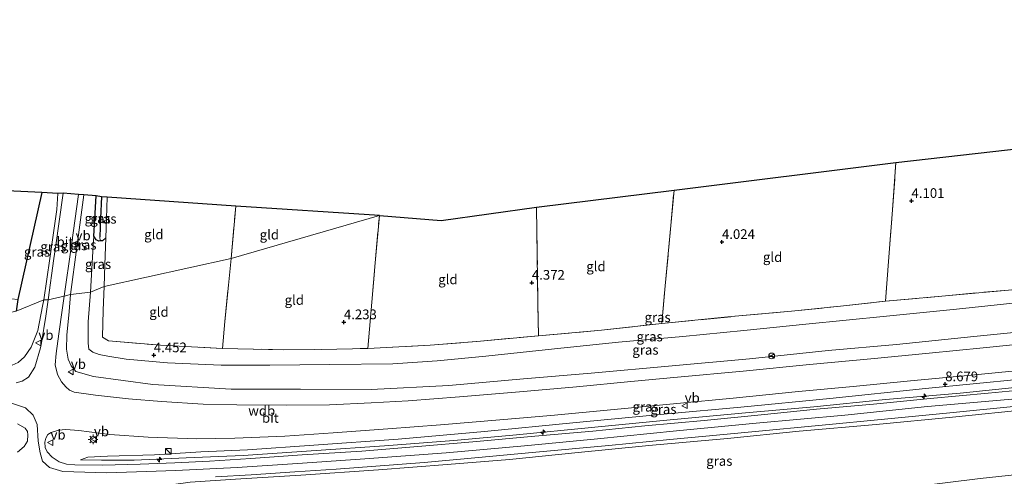
# Model space of a CAD drawing. Units: metres. Extents: x 140000 to 150010, y 424998 to 431250.
# Drawn here: x 144052 to 144306, y 425728 to 425847 of the extents above; entities that cross this region are included whole.
import ezdxf
from ezdxf.enums import TextEntityAlignment as Align

# ---------------------------------------------------------------- set-up
doc = ezdxf.new("R2010")
doc.units = ezdxf.units.M
doc.linetypes.add('IE-TERREINAFSCHEIDING', pattern=[10, 8, -2])
doc.layers.get('0').update_dxf_attribs({"lineweight": 25})
for name, color, linetype, lineweight in [('B-ME-AL-OVERIG-S-B1', 7, 'Continuous', 18), ('B-ME-GW-KRUINLIJN-L-B1', 93, 'Continuous', 18), ('B-ME-GW-TEENLIJN-L-B1', 93, 'Continuous', 18), ('B-ME-IE-GRASLAND-GV-B6', 93, 'Continuous', 18), ('B-ME-IE-GRONDWERKLIJN-GROND_INGERICHT-GV-B6', 253, 'Continuous', 18), ('B-ME-IE-HULPGEOMETRIE-L-B1', 53, 'Continuous', 18), ('B-ME-IE-INRICHTINGSELEMENT-S-B1', 253, 'Continuous', 18), ('B-ME-IE-MEUBILAIR_WEGMEUBILAIR-LICHTMAST-S-B1', 8, 'Continuous', 18), ('B-ME-IE-TERREINAFSCHEIDING-RASTERHEKWERK-L-B1', 8, 'IE-TERREINAFSCHEIDING', 18), ('B-ME-VH-VERH_SOORT-BITUMEN-GV-B6', 8, 'IE-TERREINAFSCHEIDING-NATUURLIJK-HOUTWAL', 18), ('B-ME-VW-MEUBILAIR_WEGMEUBILAIR-RONA-S-B1', 8, 'Continuous', 18), ('B-ME-VW-MEUBILAIR_WEGMEUBILAIR-VERKEERSBORD-S-B1', 8, 'Continuous', 18)]:
    doc.layers.add(name, color=color, linetype=linetype, lineweight=lineweight)
for name, color, linetype in [('B-ME-GW-HOOGTEPUNT-S-B1', 10, 'Continuous'), ('B-ME-GW-INSTEEKWATERGANG-L-B1', 10, 'Continuous'), ('B-ME-GW-WATERGANG-GREPPEL-L-B1', 10, 'Continuous'), ('B-ME-IE-TERREINAFSCHEIDING-HAAGRASTER-L-B1', 10, 'Continuous'), ('B-ME-KG-KADASTRAAL-OPNAMEDTMGRENS-L-B1', 10, 'Continuous')]:
    doc.layers.add(name, color=color, linetype=linetype)
doc.styles.add('NLCS-ISO', font='NLCS-ISO.TTF')
doc.linetypes.add('IE-TERREINAFSCHEIDING-NATUURLIJK-HOUTWAL', pattern='A,7,-1.5,[67,NLCS.SHX,S=0.75,R=45,X=0,Y=0],-1.5,7,-1.5,[70,NLCS.SHX,S=0.75,R=0,X=0,Y=0],-1.5', length=20)

# ---------------------------------------------------------------- blocks, each defined once
blk = doc.blocks.new('hecto')
for p, q in [((0, 0.625), (-0.625, 0)), ((0, -0.625), (0, 0.625)), ((-0.625, 0), (0.625, 0)), ((0.625, 0), (0, -0.625))]:
    blk.add_line(p, q)
blk = doc.blocks.new('hoogtepunt')
for p, q in [((-0.5, 0), (0.5, 0)), ((0, 0.5), (0, -0.5))]:
    blk.add_line(p, q)
blk = doc.blocks.new('kast')
blk.add_line((-0.75, -0.75), (0.75, 0.75))
blk.add_lwpolyline([(-0.75, 0.75), (0.75, 0.75), (0.75, -0.75), (-0.75, -0.75)], close=True)
blk = doc.blocks.new('lantaarnpaal')
for p, q in [((-0.75, 0), (-1.25, 0)), ((-0.88, 0.88), (-0.53, 0.53)), ((0, 0.75), (0, 1.25)), ((0.53, 0.53), (0.88, 0.88)), ((0.75, 0), (1.25, 0)), ((-0.53, -0.53), (-0.88, -0.88)), ((0, -0.75), (0, -1.25)), ((0.53, -0.53), (0.88, -0.88))]:
    blk.add_line(p, q)
blk.add_circle((0, 0), 0.75)
blk = doc.blocks.new('verkeersbord')
for p, q in [((0, 0.75), (-0.75, -0.625)), ((0.75, -0.625), (0, 0.75)), ((-0.75, -0.625), (0.75, -0.625))]:
    blk.add_line(p, q)
blk = doc.blocks.new('wegwijzer')
for q in [(-0.53, -0.53), (0, 0.75), (0.53, -0.53)]:
    blk.add_line((0, 0), q)
blk.add_circle((0, 0), 0.75)

msp = doc.modelspace()

# ---------------------------------------------------------------- linework, layer by layer
at = {"layer": 'B-ME-GW-INSTEEKWATERGANG-L-B1'}
msp.add_polyline3d([(144074.116, 425790.115, 3.288), (144073.28, 425789.402, 3.288), (144072.647, 425789.347, 3.288), (144072.348, 425789.321, 3.288), (144071.624, 425789.66, 3.288), (144071.049, 425790.579, 3.272), (144071.667, 425800.999, 3.022)], dxfattribs=at)
at = {"layer": 'B-ME-GW-KRUINLIJN-L-B1'}
for points in [[(144058.092, 425774.072, 7.316), (144059.632, 425784.793, 6.642), (144061.446, 425797.421, 5.848), (144061.747, 425801.561, 5.727)], [(144068.45, 425801.215, 5.676), (144066.728, 425788.332, 6.469), (144066.647, 425787.725, 6.506), (144065.008, 425775.461, 7.261)], [(144065.008, 425775.461, 7.261), (144064.702, 425771.076, 7.384), (144064.071, 425765.019, 7.67), (144063.953, 425761.351, 7.864), (144064.434, 425758.817, 7.944), (144065.158, 425757.053, 7.94), (144066.4, 425755.566, 7.927), (144070.972, 425754.326, 7.885), (144086.315, 425752.218, 7.97), (144106.507, 425751.058, 8.062), (144124.451, 425751.012, 8.058), (144142.705, 425750.979, 8.088), (144162.755, 425751.956, 8.088), (144182.08, 425753.687, 8.1), (144199.609, 425755.173, 8.096), (144220.491, 425757.029, 8.13), (144240.518, 425758.881, 8.185), (144260.881, 425760.981, 8.201), (144278.492, 425762.574, 8.147), (144298.455, 425764.674, 8.185), (144316.544, 425766.452, 8.147)], [(144017.048, 425763.922, 7.957), (144022.664, 425762.605, 7.932), (144024.041, 425762.28, 7.927), (144025.179, 425762.012, 7.922), (144031.396, 425760.546, 7.898), (144040.047, 425758.759, 7.839), (144047.364, 425757.452, 7.864), (144049.92, 425757.254, 7.851), (144051.473, 425757.874, 7.856), (144053.137, 425759.341, 7.898), (144054.833, 425761.855, 7.915), (144056.56, 425766.153, 7.691), (144057.736, 425772.503, 7.379), (144058.092, 425774.072, 7.316)], [(144067.573, 425732.777, 9.125), (144073.015, 425732.631, 9.129), (144081.501, 425732.694, 9.205), (144094.886, 425733.31, 9.247), (144109.648, 425733.905, 9.251), (144128.483, 425735.178, 9.285), (144146.131, 425736.35, 9.298), (144164.048, 425737.743, 9.268), (144180.263, 425739.25, 9.268), (144199.653, 425741.156, 9.289), (144218.224, 425742.896, 9.285), (144238.49, 425744.808, 9.306), (144257.165, 425746.498, 9.26), (144275.677, 425748.357, 9.247), (144294.968, 425750.023, 9.238), (144315.699, 425752.144, 9.205), (144331.579, 425753.645, 9.234), (144348.666, 425755.422, 9.213), (144348.785, 425755.434, 9.213), (144368.945, 425757.406, 9.184)], [(144370.86, 425751.378, 9.201), (144354, 425749.858, 9.234), (144349.83, 425749.452, 9.24), (144334.397, 425747.951, 9.26), (144313.218, 425745.866, 9.26), (144292.983, 425743.822, 9.276), (144273.221, 425741.927, 9.26), (144253.324, 425740.146, 9.234), (144234.815, 425738.274, 9.234), (144214.511, 425736.48, 9.285), (144195.374, 425734.528, 9.314), (144178.514, 425732.819, 9.285), (144162.375, 425731.566, 9.276), (144144.621, 425730.136, 9.255), (144124.522, 425728.814, 9.276), (144107.671, 425727.747, 9.264), (144095.936, 425726.99, 9.238), (144090.407, 425726.236, 9.146)], [(144049.464, 425747.459, 8.707), (144053.369, 425746.204, 8.703), (144055.344, 425744.31, 8.728), (144056.355, 425741.904, 8.88), (144056.68, 425737.582, 8.986), (144057.124, 425734.588, 9.049), (144057.776, 425732.41, 9.108), (144059.604, 425730.747, 9.15), (144063.041, 425729.704, 9.184), (144074.375, 425729.39, 9.298), (144092.262, 425730.038, 9.293), (144108.065, 425730.8, 9.319), (144124.968, 425731.86, 9.378), (144141.116, 425733.02, 9.319), (144162.131, 425734.559, 9.331), (144182.334, 425736.407, 9.361), (144201.229, 425738.166, 9.399), (144221.6, 425740.25, 9.407), (144242.19, 425742.246, 9.378), (144265.121, 425744.338, 9.302), (144286.508, 425746.543, 9.344), (144315.264, 425749.011, 9.327)]]:
    msp.add_polyline3d(points, dxfattribs=at)
at = {"layer": 'B-ME-GW-TEENLIJN-L-B1'}
for points in [[(144070.136, 425776.094, 4.171), (144070.894, 425788.123, 3.424), (144071.049, 425790.579, 3.272)], [(144312.635, 425773.654, 4.31), (144294.017, 425771.704, 4.302), (144275.878, 425769.924, 4.298), (144255.072, 425767.816, 4.289), (144239.045, 425766.209, 4.357), (144223.27, 425764.662, 4.365), (144206.659, 425763.151, 4.399), (144190.145, 425761.469, 4.428), (144172.344, 425759.58, 4.437), (144159.782, 425758.333, 4.453), (144148.348, 425757.556, 4.47), (144132.02, 425757.423, 4.441), (144116.534, 425757.261, 4.403), (144103.973, 425757.22, 4.441), (144090.06, 425757.872, 4.428), (144079.378, 425758.806, 4.411), (144074.612, 425759.514, 4.445), (144072.385, 425759.986, 4.5), (144070.785, 425760.568, 4.504), (144069.782, 425761.342, 4.5), (144069.585, 425762.949, 4.5), (144069.61, 425768.434, 4.399), (144070.136, 425776.094, 4.171)], [(144368.56, 425759.025, 8.589), (144355.848, 425758.066, 8.615), (144348.294, 425757.33, 8.629), (144333.726, 425755.912, 8.657), (144310.648, 425753.628, 8.699), (144286.021, 425751.181, 8.737), (144261.267, 425748.578, 8.716), (144238.3, 425746.352, 8.699), (144219.193, 425744.64, 8.712), (144194.872, 425742.293, 8.712), (144172.023, 425740.066, 8.779), (144149.663, 425738.129, 8.804), (144127.931, 425736.566, 8.876), (144110.78, 425735.364, 8.956), (144098.678, 425734.799, 8.948), (144086.735, 425734.068, 8.998), (144074.538, 425733.728, 8.969), (144069.475, 425733.446, 9.045), (144067.573, 425732.777, 9.125)], [(144090.407, 425726.236, 9.146), (144094.357, 425724.551, 8.787), (144100.795, 425722.582, 7.902), (144108.28, 425720.466, 6.89), (144117.776, 425717.805, 5.727), (144125.924, 425715.411, 4.711), (144131.197, 425714.079, 4.247), (144134.389, 425713.554, 4.023), (144142.366, 425714.13, 3.994), (144157.326, 425714.951, 3.956), (144173.401, 425715.965, 3.775), (144188.573, 425717.197, 3.771), (144203.634, 425718.34, 3.636), (144217.93, 425719.535, 3.568), (144230.399, 425720.684, 3.589), (144245.076, 425722.05, 3.665), (144262.431, 425723.902, 3.695), (144281.36, 425725.569, 3.678), (144300.11, 425727.892, 3.733), (144318.628, 425729.889, 3.745), (144333.944, 425731.25, 3.775), (144353.034, 425733.015, 3.647), (144353.551, 425733.063, 3.644), (144375.005, 425734.84, 3.492)]]:
    msp.add_polyline3d(points, dxfattribs=at)
at = {"layer": 'B-ME-GW-WATERGANG-GREPPEL-L-B1'}
msp.add_polyline3d([(144072.999, 425800.756, 2.486), (144072.762, 425795.203, 2.498), (144072.557, 425790.399, 2.509)], dxfattribs=at)
at = {"layer": 'B-ME-IE-GRASLAND-GV-B6'}
for points in [[(144061.747, 425801.561, 5.727), (144061.446, 425797.421, 5.848), (144059.632, 425784.793, 6.642), (144058.092, 425774.072, 7.316), (144050.962, 425771.183, 3.556), (144051.381, 425774.243, 3.132), (144057.631, 425801.859, 3.175), (144061.747, 425801.561, 5.727)], [(144059.219, 425774.15, 7.392), (144058.092, 425774.072, 7.316), (144059.632, 425784.793, 6.642), (144061.446, 425797.421, 5.848), (144061.747, 425801.561, 5.727), (144063.077, 425801.668, 5.868), (144061.113, 425787.657, 6.644), (144060.711, 425784.793, 6.803), (144059.219, 425774.15, 7.392)], [(144068.45, 425801.215, 5.676), (144066.728, 425788.332, 6.469), (144066.647, 425787.725, 6.506), (144065.008, 425775.461, 7.261), (144063.408, 425775.057, 7.35), (144065.169, 425787.657, 6.617), (144065.263, 425788.332, 6.578), (144067.08, 425801.335, 5.821), (144068.45, 425801.215, 5.676)], [(144071.667, 425800.999, 3.022), (144071.049, 425790.579, 3.272), (144070.894, 425788.123, 3.424), (144070.136, 425776.094, 4.171), (144065.008, 425775.461, 7.261), (144066.647, 425787.725, 6.506), (144066.728, 425788.332, 6.469), (144068.45, 425801.215, 5.676), (144071.667, 425800.999, 3.022)], [(144072.999, 425800.756, 2.486), (144072.762, 425795.203, 2.498), (144072.557, 425790.399, 2.509), (144072.647, 425789.347, 3.288), (144072.348, 425789.321, 3.288), (144071.624, 425789.66, 3.288), (144071.049, 425790.579, 3.272), (144071.667, 425800.999, 3.022), (144072.999, 425800.756, 2.486)], [(144074.466, 425800.679, 3.096), (144074.283, 425795.164, 3.196), (144074.116, 425790.115, 3.288), (144073.28, 425789.402, 3.288), (144072.647, 425789.347, 3.288), (144072.557, 425790.399, 2.509), (144072.762, 425795.203, 2.498), (144072.999, 425800.756, 2.486), (144074.466, 425800.679, 3.096)], [(144072.647, 425789.347, 3.288), (144073.28, 425789.402, 3.288), (144074.116, 425790.115, 3.288), (144073.887, 425783.176, 3.642), (144073.702, 425777.588, 3.927), (144070.136, 425776.094, 4.171), (144070.894, 425788.123, 3.424), (144071.049, 425790.579, 3.272), (144071.624, 425789.66, 3.288), (144072.348, 425789.321, 3.288), (144072.647, 425789.347, 3.288)], [(144317.025, 425763.338, 8.505), (144300.879, 425761.695, 8.572), (144286.957, 425760.316, 8.53), (144271.859, 425758.826, 8.539), (144256.036, 425757.376, 8.48), (144238.831, 425755.705, 8.484), (144221.875, 425754.164, 8.492), (144209.876, 425753.01, 8.505), (144195.753, 425751.61, 8.505), (144181.031, 425750.322, 8.492), (144165.561, 425749.03, 8.475), (144152.274, 425748.015, 8.412), (144142.694, 425747.492, 8.416), (144131.963, 425747.013, 8.421), (144120.896, 425746.899, 8.437), (144107.971, 425747.001, 8.454), (144099.335, 425747.162, 8.454), (144088.534, 425747.808, 8.446), (144080.035, 425748.547, 8.45), (144071.465, 425749.468, 8.4), (144065.935, 425750.224, 8.4), (144064.776, 425750.784, 8.366), (144063.829, 425751.589, 8.349), (144062.666, 425752.876, 8.277), (144061.638, 425754.845, 8.197), (144061.082, 425757.284, 8.092), (144061.31, 425760.273, 8.012), (144061.977, 425765.318, 7.771), (144062.89, 425771.428, 7.502), (144063.408, 425775.057, 7.35), (144065.008, 425775.461, 7.261), (144064.702, 425771.076, 7.384), (144064.071, 425765.019, 7.67), (144063.953, 425761.351, 7.864), (144064.434, 425758.817, 7.944), (144065.158, 425757.053, 7.94), (144066.4, 425755.566, 7.927), (144070.972, 425754.326, 7.885), (144086.315, 425752.218, 7.97), (144106.507, 425751.058, 8.062), (144124.451, 425751.012, 8.058), (144142.705, 425750.979, 8.088), (144162.755, 425751.956, 8.088), (144182.08, 425753.687, 8.1), (144199.609, 425755.173, 8.096), (144220.491, 425757.029, 8.13), (144240.518, 425758.881, 8.185), (144260.881, 425760.981, 8.201), (144278.492, 425762.574, 8.147), (144298.455, 425764.674, 8.185), (144316.544, 425766.452, 8.147)], [(144316.544, 425766.452, 8.147), (144298.455, 425764.674, 8.185), (144278.492, 425762.574, 8.147), (144260.881, 425760.981, 8.201), (144240.518, 425758.881, 8.185), (144220.491, 425757.029, 8.13), (144199.609, 425755.173, 8.096), (144182.08, 425753.687, 8.1), (144162.755, 425751.956, 8.088), (144142.705, 425750.979, 8.088), (144124.451, 425751.012, 8.058), (144106.507, 425751.058, 8.062), (144086.315, 425752.218, 7.97), (144070.972, 425754.326, 7.885), (144066.4, 425755.566, 7.927), (144065.158, 425757.053, 7.94), (144064.434, 425758.817, 7.944), (144063.953, 425761.351, 7.864), (144064.071, 425765.019, 7.67), (144064.702, 425771.076, 7.384), (144065.008, 425775.461, 7.261), (144070.136, 425776.094, 4.171), (144069.61, 425768.434, 4.399), (144069.585, 425762.949, 4.5), (144069.782, 425761.342, 4.5), (144070.785, 425760.568, 4.504), (144072.385, 425759.986, 4.5), (144074.612, 425759.514, 4.445), (144079.378, 425758.806, 4.411), (144090.06, 425757.872, 4.428), (144103.973, 425757.22, 4.441), (144116.534, 425757.261, 4.403), (144132.02, 425757.423, 4.441), (144148.348, 425757.556, 4.47), (144159.782, 425758.333, 4.453), (144172.344, 425759.58, 4.437), (144190.145, 425761.469, 4.428), (144206.659, 425763.151, 4.399), (144223.27, 425764.662, 4.365), (144239.045, 425766.209, 4.357), (144255.072, 425767.816, 4.289), (144275.878, 425769.924, 4.298), (144294.017, 425771.704, 4.302), (144312.635, 425773.654, 4.31)], [(144312.635, 425773.654, 4.31), (144294.017, 425771.704, 4.302), (144275.878, 425769.924, 4.298), (144255.072, 425767.816, 4.289), (144239.045, 425766.209, 4.357), (144223.27, 425764.662, 4.365), (144206.659, 425763.151, 4.399), (144190.145, 425761.469, 4.428), (144172.344, 425759.58, 4.437), (144159.782, 425758.333, 4.453), (144148.348, 425757.556, 4.47), (144132.02, 425757.423, 4.441), (144116.534, 425757.261, 4.403), (144103.973, 425757.22, 4.441), (144090.06, 425757.872, 4.428), (144079.378, 425758.806, 4.411), (144074.612, 425759.514, 4.445), (144072.385, 425759.986, 4.5), (144070.785, 425760.568, 4.504), (144069.782, 425761.342, 4.5), (144069.585, 425762.949, 4.5), (144069.61, 425768.434, 4.399), (144070.136, 425776.094, 4.171), (144073.702, 425777.588, 3.927), (144073.457, 425771.452, 4.255), (144073.237, 425764.506, 4.314), (144074.84, 425763.493, 4.331), (144088.292, 425762.385, 4.323), (144104.272, 425761.526, 4.335), (144120.177, 425761.21, 4.335), (144129.856, 425761.291, 4.373), (144141.865, 425761.544, 4.458), (144157.928, 425762.365, 4.449), (144170.991, 425763.463, 4.453), (144185.933, 425764.849, 4.458), (144202.276, 425766.263, 4.453), (144217.807, 425767.969, 4.403), (144235.799, 425769.768, 4.399), (144251.36, 425771.174, 4.348), (144264.027, 425772.486, 4.335), (144275.683, 425773.759, 4.289), (144291.159, 425775.159, 4.26), (144307.457, 425776.654, 4.373)], [(144050.962, 425771.183, 3.556), (144058.092, 425774.072, 7.316), (144057.736, 425772.503, 7.379), (144056.56, 425766.153, 7.691), (144054.833, 425761.855, 7.915), (144053.137, 425759.341, 7.898), (144051.473, 425757.874, 7.856)], [(144051.473, 425757.874, 7.856), (144053.137, 425759.341, 7.898), (144054.833, 425761.855, 7.915), (144056.56, 425766.153, 7.691), (144057.736, 425772.503, 7.379), (144058.092, 425774.072, 7.316), (144059.219, 425774.15, 7.392), (144058.627, 425769.919, 7.645), (144057.474, 425762.965, 7.959), (144057.263, 425761.691, 8.016), (144055.795, 425756.74, 8.239), (144054.184, 425754.127, 8.336), (144052.536, 425753.052, 8.404), (144050.967, 425752.641, 8.421)], [(144316.668, 425751.374, 9.251), (144302.208, 425750.009, 9.26), (144287.246, 425748.579, 9.264), (144272.57, 425747.133, 9.302), (144257.819, 425745.811, 9.226), (144243.537, 425744.384, 9.243), (144228.81, 425742.951, 9.335), (144213.471, 425741.511, 9.382), (144200.004, 425740.197, 9.361), (144185.007, 425738.836, 9.373), (144168.982, 425737.396, 9.361), (144154.75, 425736.198, 9.348), (144140.309, 425735.038, 9.335), (144124.917, 425734.014, 9.34), (144111.616, 425733.098, 9.344), (144100.972, 425732.42, 9.335), (144091.997, 425731.983, 9.352), (144083.052, 425731.673, 9.327), (144073.295, 425731.383, 9.319), (144066.089, 425731.451, 9.26), (144063.99, 425731.644, 9.251), (144062.069, 425732.241, 9.226), (144060.268, 425733.437, 9.154), (144058.963, 425734.856, 9.083), (144058.442, 425735.972, 9.057), (144058.36, 425737.322, 9.032), (144058.614, 425738.387, 8.977), (144059.186, 425739.347, 8.922), (144059.969, 425739.844, 8.897), (144061.93, 425740.466, 8.905), (144063.824, 425740.618, 8.91), (144067.169, 425740.335, 8.905), (144075.191, 425739.29, 8.901), (144085.074, 425738.602, 8.893), (144097.694, 425738.22, 8.889), (144107.442, 425738.326, 8.88), (144120.423, 425738.874, 8.825), (144132.878, 425739.724, 8.771), (144147.062, 425740.744, 8.771), (144160.672, 425741.825, 8.779), (144175.98, 425743.091, 8.72), (144189.148, 425744.239, 8.712), (144205.518, 425745.734, 8.644), (144221.697, 425747.347, 8.602), (144236.246, 425748.716, 8.61), (144253.201, 425750.385, 8.61), (144267.291, 425751.72, 8.602), (144282.105, 425753.141, 8.602), (144297.784, 425754.669, 8.577), (144314.586, 425756.238, 8.593)], [(144310.648, 425753.628, 8.699), (144286.021, 425751.181, 8.737), (144261.267, 425748.578, 8.716), (144238.3, 425746.352, 8.699), (144219.193, 425744.64, 8.712), (144194.872, 425742.293, 8.712), (144172.023, 425740.066, 8.779), (144149.663, 425738.129, 8.804), (144127.931, 425736.566, 8.876), (144110.78, 425735.364, 8.956), (144098.678, 425734.799, 8.948), (144086.735, 425734.068, 8.998), (144074.538, 425733.728, 8.969), (144069.475, 425733.446, 9.045), (144067.573, 425732.777, 9.125), (144073.015, 425732.631, 9.129), (144081.501, 425732.694, 9.205), (144094.886, 425733.31, 9.247), (144109.648, 425733.905, 9.251), (144128.483, 425735.178, 9.285), (144146.131, 425736.35, 9.298), (144164.048, 425737.743, 9.268), (144180.263, 425739.25, 9.268), (144199.653, 425741.156, 9.289), (144218.224, 425742.896, 9.285), (144238.49, 425744.808, 9.306), (144257.165, 425746.498, 9.26), (144275.677, 425748.357, 9.247), (144294.968, 425750.023, 9.238), (144315.699, 425752.144, 9.205)], [(144315.699, 425752.144, 9.205), (144294.968, 425750.023, 9.238), (144275.677, 425748.357, 9.247), (144257.165, 425746.498, 9.26), (144238.49, 425744.808, 9.306), (144218.224, 425742.896, 9.285), (144199.653, 425741.156, 9.289), (144180.263, 425739.25, 9.268), (144164.048, 425737.743, 9.268), (144146.131, 425736.35, 9.298), (144128.483, 425735.178, 9.285), (144109.648, 425733.905, 9.251), (144094.886, 425733.31, 9.247), (144081.501, 425732.694, 9.205), (144073.015, 425732.631, 9.129), (144067.573, 425732.777, 9.125), (144069.475, 425733.446, 9.045), (144074.538, 425733.728, 8.969), (144086.735, 425734.068, 8.998), (144098.678, 425734.799, 8.948), (144110.78, 425735.364, 8.956), (144127.931, 425736.566, 8.876), (144149.663, 425738.129, 8.804), (144172.023, 425740.066, 8.779), (144194.872, 425742.293, 8.712), (144219.193, 425744.64, 8.712), (144238.3, 425746.352, 8.699), (144261.267, 425748.578, 8.716), (144286.021, 425751.181, 8.737), (144310.648, 425753.628, 8.699)], [(144102.511, 425728.37, 9.222), (144111.729, 425728.894, 9.222), (144122.975, 425729.647, 9.247), (144133.681, 425730.368, 9.251), (144143.93, 425731.134, 9.247), (144156.403, 425732.096, 9.238), (144170.439, 425733.356, 9.243), (144184.339, 425734.618, 9.289), (144204.158, 425736.5, 9.331), (144219.935, 425738.007, 9.348), (144229.237, 425738.905, 9.335), (144241.098, 425739.955, 9.323), (144259.293, 425741.703, 9.302), (144275.419, 425743.303, 9.293), (144292.259, 425744.938, 9.276), (144308.783, 425746.528, 9.289)], [(144107.671, 425727.747, 9.264), (144124.522, 425728.814, 9.276), (144144.621, 425730.136, 9.255), (144162.375, 425731.566, 9.276), (144178.514, 425732.819, 9.285), (144195.374, 425734.528, 9.314), (144214.511, 425736.48, 9.285), (144234.815, 425738.274, 9.234), (144253.324, 425740.146, 9.234), (144273.221, 425741.927, 9.26), (144292.983, 425743.822, 9.276), (144313.218, 425745.866, 9.26)], [(144313.218, 425745.866, 9.26), (144292.983, 425743.822, 9.276), (144273.221, 425741.927, 9.26), (144253.324, 425740.146, 9.234), (144234.815, 425738.274, 9.234), (144214.511, 425736.48, 9.285), (144195.374, 425734.528, 9.314), (144178.514, 425732.819, 9.285), (144162.375, 425731.566, 9.276), (144144.621, 425730.136, 9.255), (144124.522, 425728.814, 9.276), (144107.671, 425727.747, 9.264)], [(144051.342, 425742.046, 8.905), (144053.293, 425740.981, 8.973), (144053.863, 425740.059, 9.011), (144053.986, 425739.229, 9.015), (144053.859, 425737.624, 9.015), (144053.002, 425736.17, 9.032), (144051.264, 425734.761, 9.091)], [(144318.628, 425729.889, 3.745), (144300.11, 425727.892, 3.733)], [(144300.11, 425727.892, 3.733), (144318.628, 425729.889, 3.745)]]:
    msp.add_polyline3d(points, dxfattribs=at)
at = {"layer": 'B-ME-IE-GRONDWERKLIJN-GROND_INGERICHT-GV-B6'}
for points in [[(144363.132, 425782.005, 4.327), (144348.493, 425780.544, 4.373), (144343.855, 425780.105, 4.361), (144328.648, 425778.666, 4.323), (144307.457, 425776.654, 4.373), (144291.159, 425775.159, 4.26), (144275.683, 425773.759, 4.289), (144276.422, 425783.998, 4.163), (144277.441, 425797.336, 4.049), (144278.355, 425809.6, 3.91), (144336.803, 425816.279, 3.829), (144354.979, 425818.356, 3.804), (144363.132, 425782.005, 4.327)], [(144220.994, 425802.441, 3.855), (144278.355, 425809.6, 3.91), (144277.441, 425797.336, 4.049), (144276.422, 425783.998, 4.163), (144275.683, 425773.759, 4.289), (144264.027, 425772.486, 4.335), (144251.36, 425771.174, 4.348), (144235.799, 425769.768, 4.399), (144217.807, 425767.969, 4.403), (144218.718, 425777.738, 4.344), (144220.188, 425793.291, 4.011), (144220.994, 425802.441, 3.855)], [(144057.631, 425801.859, 3.175), (144051.381, 425774.243, 3.132), (144046.407, 425774.729, 2.975), (144040.144, 425775.291, 2.717), (144018.99, 425778.522, 2.714), (144019.386, 425783.003, 2.912), (144021.845, 425806.405, 2.912), (144026.78, 425803.34, 2.932), (144057.631, 425801.859, 3.175)], [(144185.442, 425798.094, 3.825), (144220.994, 425802.441, 3.855), (144220.188, 425793.291, 4.011), (144218.718, 425777.738, 4.344), (144217.807, 425767.969, 4.403), (144202.276, 425766.263, 4.453), (144185.933, 425764.849, 4.458), (144185.82, 425773.25, 4.361), (144185.636, 425785.482, 4.167), (144185.442, 425798.094, 3.825)], [(144107.759, 425798.314, 3.351), (144106.51, 425784.818, 3.733), (144073.702, 425777.588, 3.927), (144073.887, 425783.176, 3.642), (144074.116, 425790.115, 3.288), (144074.283, 425795.164, 3.196), (144074.466, 425800.679, 3.096), (144107.759, 425798.314, 3.351)], [(144106.51, 425784.818, 3.733), (144107.759, 425798.314, 3.351), (144144.833, 425795.911, 3.539), (144106.51, 425784.818, 3.733)], [(144106.51, 425784.818, 3.733), (144144.833, 425795.911, 3.539), (144143.766, 425783.682, 4.036), (144142.894, 425773.519, 4.217), (144141.865, 425761.544, 4.458), (144129.856, 425761.291, 4.373), (144120.177, 425761.21, 4.335), (144104.272, 425761.526, 4.335), (144104.883, 425768.537, 4.272), (144105.826, 425777.932, 4.057), (144106.51, 425784.818, 3.733)], [(144144.833, 425795.911, 3.539), (144160.77, 425794.66, 3.695), (144185.442, 425798.094, 3.825), (144185.636, 425785.482, 4.167), (144185.82, 425773.25, 4.361), (144185.933, 425764.849, 4.458), (144170.991, 425763.463, 4.453), (144157.928, 425762.365, 4.449), (144141.865, 425761.544, 4.458), (144142.894, 425773.519, 4.217), (144143.766, 425783.682, 4.036), (144144.833, 425795.911, 3.539)], [(144073.702, 425777.588, 3.927), (144106.51, 425784.818, 3.733), (144105.826, 425777.932, 4.057), (144104.883, 425768.537, 4.272), (144104.272, 425761.526, 4.335), (144088.292, 425762.385, 4.323), (144074.84, 425763.493, 4.331), (144073.237, 425764.506, 4.314), (144073.457, 425771.452, 4.255), (144073.702, 425777.588, 3.927)]]:
    msp.add_polyline3d(points, dxfattribs=at)
at = {"layer": 'B-ME-IE-HULPGEOMETRIE-L-B1'}
msp.add_line((144072.557, 425790.399, 2.509), (144072.647, 425789.347, 3.288), dxfattribs=at)
msp.add_polyline3d([(144144.833, 425795.911, 3.539), (144106.51, 425784.818, 3.733), (144073.702, 425777.588, 3.927), (144070.136, 425776.094, 4.171), (144065.008, 425775.461, 7.261), (144063.408, 425775.057, 7.35), (144059.219, 425774.15, 7.392), (144058.092, 425774.072, 7.316), (144050.962, 425771.183, 3.556), (144032.29, 425767.215, 3.509), (144023.336, 425765.479, 6.001), (144017.048, 425763.922, 7.957), (144008.648, 425761.806, 8.463), (143999.754, 425759.666, 8.681), (143989.584, 425757.22, 8.931), (143979.232, 425754.49, 8.783), (143977.52, 425754.11, 9.133), (143977.003, 425752.958, 9.26), (143977.814, 425748.148, 9.112), (143978.092, 425747.552, 9.116), (143975.358, 425746.547, 8.813), (143957.315, 425751.271, 8.756)], dxfattribs=at)
at = {"layer": 'B-ME-IE-TERREINAFSCHEIDING-HAAGRASTER-L-B1'}
msp.add_polyline3d([(144057.631, 425801.859, 3.175), (144051.381, 425774.243, 3.132), (144050.962, 425771.183, 3.556)], dxfattribs=at)
at = {"layer": 'B-ME-IE-TERREINAFSCHEIDING-RASTERHEKWERK-L-B1'}
msp.add_line((144106.51, 425784.818, 3.733), (144107.759, 425798.314, 3.351), dxfattribs=at)
for points in [[(144275.683, 425773.759, 4.289), (144276.422, 425783.998, 4.163), (144277.441, 425797.336, 4.049), (144278.355, 425809.6, 3.91)], [(144217.807, 425767.969, 4.403), (144218.718, 425777.738, 4.344), (144220.188, 425793.291, 4.011), (144220.994, 425802.441, 3.855)], [(144074.116, 425790.115, 3.288), (144074.283, 425795.164, 3.196), (144074.466, 425800.679, 3.096)], [(144141.865, 425761.544, 4.458), (144142.894, 425773.519, 4.217), (144143.766, 425783.682, 4.036), (144144.833, 425795.911, 3.539)], [(144185.933, 425764.849, 4.458), (144185.82, 425773.25, 4.361), (144185.636, 425785.482, 4.167), (144185.442, 425798.094, 3.825)], [(144073.702, 425777.588, 3.927), (144073.887, 425783.176, 3.642), (144074.116, 425790.115, 3.288)], [(144104.272, 425761.526, 4.335), (144104.883, 425768.537, 4.272), (144105.826, 425777.932, 4.057), (144106.51, 425784.818, 3.733)], [(144073.702, 425777.588, 3.927), (144073.457, 425771.452, 4.255), (144073.237, 425764.506, 4.314), (144074.84, 425763.493, 4.331), (144088.292, 425762.385, 4.323), (144104.272, 425761.526, 4.335), (144120.177, 425761.21, 4.335), (144129.856, 425761.291, 4.373), (144141.865, 425761.544, 4.458), (144157.928, 425762.365, 4.449), (144170.991, 425763.463, 4.453), (144185.933, 425764.849, 4.458), (144202.276, 425766.263, 4.453), (144217.807, 425767.969, 4.403), (144235.799, 425769.768, 4.399), (144251.36, 425771.174, 4.348), (144264.027, 425772.486, 4.335), (144275.683, 425773.759, 4.289), (144291.159, 425775.159, 4.26), (144307.457, 425776.654, 4.373), (144328.648, 425778.666, 4.323), (144343.855, 425780.105, 4.361), (144348.493, 425780.544, 4.373), (144363.132, 425782.005, 4.327)]]:
    msp.add_polyline3d(points, dxfattribs=at)
at = {"layer": 'B-ME-KG-KADASTRAAL-OPNAMEDTMGRENS-L-B1'}
for points in [[(144144.833, 425795.911, 3.539), (144107.759, 425798.314, 3.351), (144074.466, 425800.679, 3.096), (144072.999, 425800.756, 2.486), (144071.667, 425800.999, 3.022), (144068.45, 425801.215, 5.676), (144067.08, 425801.335, 5.821), (144063.077, 425801.668, 5.868), (144061.747, 425801.561, 5.727), (144057.631, 425801.859, 3.175), (144026.78, 425803.34, 2.932), (144021.845, 425806.405, 2.912), (144020.884, 425807.002, 3.002), (143955.282, 425839.851, 2.945), (143941.952, 425846.526, 2.92)], [(144144.833, 425795.911, 3.539), (144160.77, 425794.66, 3.695), (144185.442, 425798.094, 3.825), (144220.994, 425802.441, 3.855), (144278.355, 425809.6, 3.91), (144336.803, 425816.279, 3.829), (144354.979, 425818.356, 3.804)]]:
    msp.add_polyline3d(points, dxfattribs=at)
at = {"layer": 'B-ME-VH-VERH_SOORT-BITUMEN-GV-B6'}
for points in [[(144067.08, 425801.335, 5.821), (144065.263, 425788.332, 6.578), (144065.169, 425787.657, 6.617), (144063.408, 425775.057, 7.35), (144059.219, 425774.15, 7.392), (144060.711, 425784.793, 6.803), (144061.113, 425787.657, 6.644), (144063.077, 425801.668, 5.868), (144067.08, 425801.335, 5.821)], [(144050.967, 425752.641, 8.421), (144052.536, 425753.052, 8.404), (144054.184, 425754.127, 8.336), (144055.795, 425756.74, 8.239), (144057.263, 425761.691, 8.016), (144057.474, 425762.965, 7.959), (144058.627, 425769.919, 7.645), (144059.219, 425774.15, 7.392), (144063.408, 425775.057, 7.35), (144062.89, 425771.428, 7.502), (144061.977, 425765.318, 7.771), (144061.31, 425760.273, 8.012), (144061.082, 425757.284, 8.092), (144061.638, 425754.845, 8.197), (144062.666, 425752.876, 8.277), (144063.829, 425751.589, 8.349), (144064.776, 425750.784, 8.366), (144065.935, 425750.224, 8.4), (144071.465, 425749.468, 8.4), (144080.035, 425748.547, 8.45), (144088.534, 425747.808, 8.446), (144099.335, 425747.162, 8.454), (144107.971, 425747.001, 8.454), (144120.896, 425746.899, 8.437), (144131.963, 425747.013, 8.421), (144142.694, 425747.492, 8.416), (144152.274, 425748.015, 8.412), (144165.561, 425749.03, 8.475), (144181.031, 425750.322, 8.492), (144195.753, 425751.61, 8.505), (144209.876, 425753.01, 8.505), (144221.875, 425754.164, 8.492), (144238.831, 425755.705, 8.484), (144256.036, 425757.376, 8.48), (144271.859, 425758.826, 8.539), (144286.957, 425760.316, 8.53), (144300.879, 425761.695, 8.572), (144317.025, 425763.338, 8.505)], [(144314.586, 425756.238, 8.593), (144297.784, 425754.669, 8.577), (144282.105, 425753.141, 8.602), (144267.291, 425751.72, 8.602), (144253.201, 425750.385, 8.61), (144236.246, 425748.716, 8.61), (144221.697, 425747.347, 8.602), (144205.518, 425745.734, 8.644), (144189.148, 425744.239, 8.712), (144175.98, 425743.091, 8.72), (144160.672, 425741.825, 8.779), (144147.062, 425740.744, 8.771), (144132.878, 425739.724, 8.771), (144120.423, 425738.874, 8.825), (144107.442, 425738.326, 8.88), (144097.694, 425738.22, 8.889), (144085.074, 425738.602, 8.893), (144075.191, 425739.29, 8.901), (144067.169, 425740.335, 8.905), (144063.824, 425740.618, 8.91), (144061.93, 425740.466, 8.905), (144059.969, 425739.844, 8.897), (144059.186, 425739.347, 8.922), (144058.614, 425738.387, 8.977), (144058.36, 425737.322, 9.032), (144058.442, 425735.972, 9.057), (144058.963, 425734.856, 9.083), (144060.268, 425733.437, 9.154), (144062.069, 425732.241, 9.226), (144063.99, 425731.644, 9.251), (144066.089, 425731.451, 9.26), (144073.295, 425731.383, 9.319), (144083.052, 425731.673, 9.327), (144091.997, 425731.983, 9.352), (144100.972, 425732.42, 9.335), (144111.616, 425733.098, 9.344), (144124.917, 425734.014, 9.34), (144140.309, 425735.038, 9.335), (144154.75, 425736.198, 9.348), (144168.982, 425737.396, 9.361), (144185.007, 425738.836, 9.373), (144200.004, 425740.197, 9.361), (144213.471, 425741.511, 9.382), (144228.81, 425742.951, 9.335), (144243.537, 425744.384, 9.243), (144257.819, 425745.811, 9.226), (144272.57, 425747.133, 9.302), (144287.246, 425748.579, 9.264), (144302.208, 425750.009, 9.26), (144316.668, 425751.374, 9.251)], [(144308.783, 425746.528, 9.289), (144292.259, 425744.938, 9.276), (144275.419, 425743.303, 9.293), (144259.293, 425741.703, 9.302), (144241.098, 425739.955, 9.323), (144229.237, 425738.905, 9.335), (144219.935, 425738.007, 9.348), (144204.158, 425736.5, 9.331), (144184.339, 425734.618, 9.289), (144170.439, 425733.356, 9.243), (144156.403, 425732.096, 9.238), (144143.93, 425731.134, 9.247), (144133.681, 425730.368, 9.251), (144122.975, 425729.647, 9.247), (144111.729, 425728.894, 9.222), (144102.511, 425728.37, 9.222)], [(144051.264, 425734.761, 9.091), (144053.002, 425736.17, 9.032), (144053.859, 425737.624, 9.015), (144053.986, 425739.229, 9.015), (144053.863, 425740.059, 9.011), (144053.293, 425740.981, 8.973), (144051.342, 425742.046, 8.905)]]:
    msp.add_polyline3d(points, dxfattribs=at)

# ---------------------------------------------------------------- block references
at = {"layer": 'B-ME-AL-OVERIG-S-B1', "rotation": 90}
for p in [(144285.654, 425749.155, 9.978), (144187.172, 425739.897, 9.872), (144088.005, 425732.801, 9.793)]:
    msp.add_blockref('hecto', p, dxfattribs=at)
at = {"layer": 'B-ME-GW-HOOGTEPUNT-S-B1', "rotation": 90}
for p in [(144282.39, 425799.687, 4.101), (144282.39, 425799.687, 4.101), (144233.387, 425789.074, 4.024), (144233.387, 425789.074, 4.024), (144184.261, 425778.544, 4.372), (144184.261, 425778.544, 4.372), (144135.675, 425768.333, 4.233), (144135.675, 425768.333, 4.233), (144086.549, 425759.788, 4.452), (144086.549, 425759.788, 4.452), (144291.091, 425752.293, 8.679), (144291.091, 425752.293, 8.679)]:
    msp.add_blockref('hoogtepunt', p, dxfattribs=at)
at = {"layer": 'B-ME-IE-INRICHTINGSELEMENT-S-B1', "rotation": 90}
msp.add_blockref('kast', (144090.279, 425734.978, 9.875), dxfattribs=at)
at = {"layer": 'B-ME-IE-MEUBILAIR_WEGMEUBILAIR-LICHTMAST-S-B1', "rotation": 90}
msp.add_blockref('lantaarnpaal', (144070.86, 425738.02, 9.049), dxfattribs=at)
at = {"layer": 'B-ME-VW-MEUBILAIR_WEGMEUBILAIR-RONA-S-B1', "rotation": 90}
msp.add_blockref('wegwijzer', (144246.236, 425759.608, 8.278), dxfattribs=at)
at = {"layer": 'B-ME-VW-MEUBILAIR_WEGMEUBILAIR-VERKEERSBORD-S-B1', "rotation": 90}
for p in [(144066.329, 425788.703, 6.517), (144056.717, 425762.965, 7.982), (144065.108, 425755.479, 8.208), (144223.769, 425746.754, 8.743), (144059.847, 425737.208, 9.049), (144071.07, 425738.061, 9.056)]:
    msp.add_blockref('verkeersbord', p, dxfattribs=at)

# ---------------------------------------------------------------- texts
at = {"layer": 'B-ME-GW-HOOGTEPUNT-S-B1', "ltscale": 0.2, "style": 'NLCS-ISO'}
for s, p in [('4.101', (144282.39, 425799.687, 4.101)), ('4.101', (144282.39, 425799.687, 4.101)), ('4.024', (144233.387, 425789.074, 4.024)), ('4.024', (144233.387, 425789.074, 4.024)), ('4.372', (144184.261, 425778.544, 4.372)), ('4.372', (144184.261, 425778.544, 4.372)), ('4.233', (144135.675, 425768.333, 4.233)), ('4.233', (144135.675, 425768.333, 4.233)), ('4.452', (144086.549, 425759.788, 4.452)), ('4.452', (144086.549, 425759.788, 4.452)), ('8.679', (144291.091, 425752.293, 8.679)), ('8.679', (144291.091, 425752.293, 8.679))]:
    msp.add_text(s, height=2.5, dxfattribs=at).set_placement(p, align=Align.BOTTOM_LEFT)
at = {"layer": 'B-ME-GW-KRUINLIJN-L-B1', "ltscale": 0.2, "style": 'NLCS-ISO'}
msp.add_text('wdb', height=2.5, dxfattribs=at).set_placement((144114.434, 425745.4358), align=Align.MIDDLE_CENTER)
at = {"layer": 'B-ME-IE-GRASLAND-GV-B6', "ltscale": 0.2, "style": 'NLCS-ISO'}
for p in [(144072.024, 425795.16), (144073.5115, 425795.0515), (144060.5845, 425787.87), (144065.929, 425788.196), (144068.3375, 425788.338), (144056.3545, 425786.521), (144072.126, 425783.3365), (144216.7545, 425769.6125), (144214.7, 425764.621), (144213.606, 425761.18), (144213.6525, 425746.4815), (144218.259, 425745.828), (144232.706, 425732.466)]:
    msp.add_text('gras', height=2.5, dxfattribs=at).set_placement(p, align=Align.MIDDLE_CENTER)
at = {"layer": 'B-ME-IE-GRONDWERKLIJN-GROND_INGERICHT-GV-B6', "ltscale": 0.2, "style": 'NLCS-ISO'}
for p in [(144086.5602, 425791.021), (144116.403, 425790.9652), (144246.4823, 425785.1668), (144200.8256, 425782.7471), (144162.5592, 425779.3942), (144122.8538, 425774.0716), (144087.8721, 425770.9825)]:
    msp.add_text('gld', height=2.5, dxfattribs=at).set_placement(p, align=Align.MIDDLE_CENTER)
at = {"layer": 'B-ME-VH-VERH_SOORT-BITUMEN-GV-B6', "ltscale": 0.2, "style": 'NLCS-ISO'}
for p in [(144063.5689, 425789.1093), (144116.6683, 425743.5906)]:
    msp.add_text('bit', height=2.5, dxfattribs=at).set_placement(p, align=Align.MIDDLE_CENTER)
at = {"layer": 'B-ME-VW-MEUBILAIR_WEGMEUBILAIR-VERKEERSBORD-S-B1', "ltscale": 0.2, "style": 'NLCS-ISO'}
for p in [(144066.329, 425788.703, 6.517), (144056.717, 425762.965, 7.982), (144065.108, 425755.479, 8.208), (144223.769, 425746.754, 8.743), (144059.847, 425737.208, 9.049), (144071.07, 425738.061, 9.056)]:
    msp.add_text('vb', height=2.5, dxfattribs=at).set_placement(p, align=Align.BOTTOM_LEFT)

doc.saveas('drawing.dxf')
